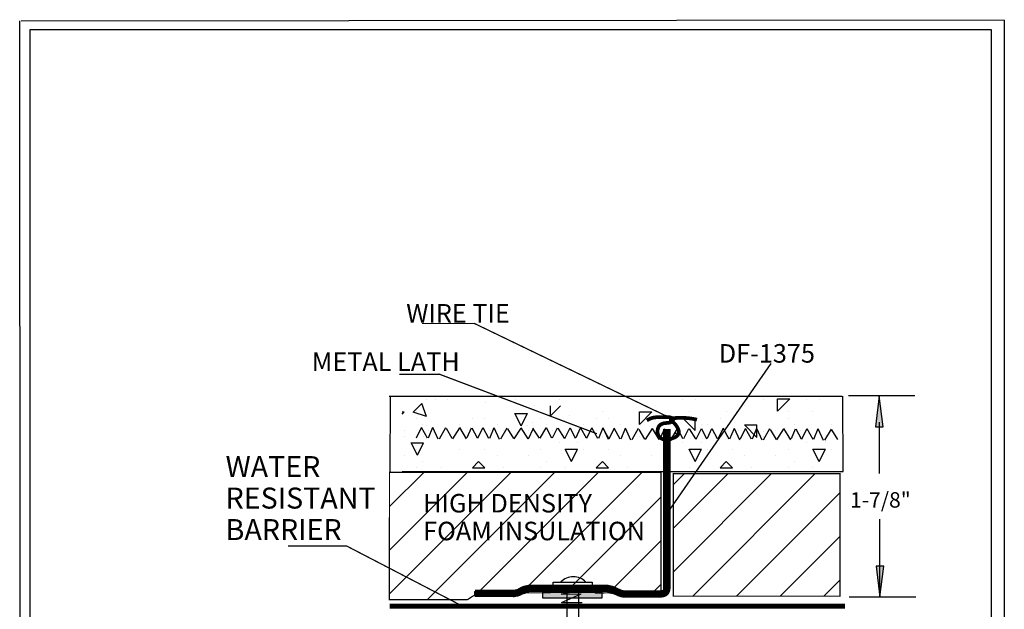
# Model space of a CAD drawing. Extents: x 0.13 to 4.12, y 0.13 to 5.37.
# Drawn here: x 0.13 to 4.12, y 2.98 to 5.37 of the extents above; entities that cross this region are included whole.
import ezdxf
from ezdxf.enums import TextEntityAlignment as Align

# ---------------------------------------------------------------- set-up
doc = ezdxf.new("R2010")
doc.units = 0
doc.header["$MEASUREMENT"] = 0
doc.layers.add('1', color=7, linetype='Continuous')
doc.styles.add('ARIAL', font='arial.ttf')

# ---------------------------------------------------------------- blocks, each defined once
blk = doc.blocks.new('LONGARROW')
at = {"layer": '1', "linetype": 'Continuous'}
blk.add_hatch(color=0, dxfattribs=at).paths.add_polyline_path([(0, 0), (2, -0.25), (2, 0.25)])
at = {"layer": '1', "color": 0, "linetype": 'Continuous'}
blk.add_lwpolyline([(0, 0), (2, -0.25), (2, 0.25)], close=True, dxfattribs=at)

msp = doc.modelspace()

# ---------------------------------------------------------------- hatches: boundary and pattern name
at = {"layer": '1', "linetype": 'ByBlock'}
msp.add_hatch(color=254, dxfattribs=at).paths.add_polyline_path([(2.2495, 3.0499), (2.4892, 3.0499), (2.4892, 3.0259), (2.2495, 3.0259)])

# ---------------------------------------------------------------- linework, layer by layer
at = {"layer": '1', "color": 7, "linetype": 'Continuous'}
for p, q in [((0.1344, 0.1362), (0.1311, 5.3625)), ((0.1366, 5.3632), (4.1181, 5.3677)), ((4.1187, 5.3661), (4.1185, 0.1339)), ((4.0668, 5.3266), (0.172, 5.3266)), ((0.172, 5.3266), (0.172, 1.25)), ((4.0668, 1.25), (4.0668, 5.3266)), ((3.1738, 3.9761), (2.7521, 3.3678)), ((3.4616, 3.8422), (1.6268, 3.8417)), ((1.6317, 3.8434), (1.6304, 3.5383)), ((1.7781, 3.8314), (1.7781, 3.8314)), ((1.8138, 3.8296), (1.8138, 3.8296)), ((1.864, 3.8296), (1.864, 3.8296)), ((2.1399, 3.8296), (2.1399, 3.8296)), ((2.3154, 3.8296), (2.3154, 3.8296)), ((2.6415, 3.8296), (2.6415, 3.8296)), ((2.817, 3.8296), (2.817, 3.8296)), ((2.8672, 3.8296), (2.8672, 3.8296)), ((3.1431, 3.8296), (3.1431, 3.8296)), ((3.1996, 3.7828), (3.2498, 3.833)), ((3.1996, 3.833), (3.2498, 3.833)), ((3.1996, 3.7828), (3.1996, 3.833)), ((3.3186, 3.8296), (3.3186, 3.8296)), ((3.3688, 3.8296), (3.3688, 3.8296)), ((3.4658, 3.5379), (3.4645, 3.8428)), ((3.7557, 3.8446), (3.4873, 3.8446)), ((1.7249, 3.7782), (1.7427, 3.7959)), ((1.7427, 3.7959), (1.7604, 3.8137)), ((1.7781, 3.7605), (1.7604, 3.8137)), ((2.0172, 3.8171), (2.0172, 3.8171)), ((2.2151, 3.8046), (2.2151, 3.8046)), ((2.2813, 3.7641), (2.3214, 3.8042)), ((2.2813, 3.7641), (2.2813, 3.8042)), ((3.0649, 3.8061), (3.0649, 3.8061)), ((1.6796, 3.7707), (1.6884, 3.7795)), ((1.6796, 3.7795), (1.6884, 3.7795)), ((1.7781, 3.7605), (1.7249, 3.7782)), ((1.7386, 3.7795), (1.7386, 3.7795)), ((1.7386, 3.7544), (1.7386, 3.7544)), ((1.9643, 3.7544), (1.9643, 3.7544)), ((2.0145, 3.7544), (2.0145, 3.7544)), ((2.1621, 3.723), (2.137, 3.7731)), ((2.137, 3.7731), (2.1872, 3.7731)), ((2.1621, 3.723), (2.1872, 3.7731)), ((2.2402, 3.7795), (2.2402, 3.7795)), ((2.2402, 3.7544), (2.2402, 3.7544)), ((2.3565, 3.7641), (2.3565, 3.7641)), ((2.4659, 3.7544), (2.4659, 3.7544)), ((2.491, 3.7795), (2.491, 3.7795)), ((2.5161, 3.7544), (2.5161, 3.7544)), ((2.6415, 3.7293), (2.6916, 3.7795)), ((2.6415, 3.7795), (2.6916, 3.7795)), ((2.6415, 3.7293), (2.6415, 3.7795)), ((2.7418, 3.7544), (2.7418, 3.7544)), ((2.817, 3.7544), (2.8672, 3.7544)), ((2.8672, 3.7042), (2.8171, 3.7544)), ((2.8421, 3.7795), (2.8421, 3.7795)), ((2.8421, 3.7795), (2.8421, 3.7795)), ((2.8672, 3.7042), (2.8672, 3.7544)), ((2.9675, 3.7544), (2.9675, 3.7544)), ((2.9926, 3.7795), (2.9926, 3.7795)), ((3.0177, 3.7544), (3.0177, 3.7544)), ((3.2434, 3.7795), (3.2434, 3.7795)), ((3.2434, 3.7544), (3.2434, 3.7544)), ((3.3437, 3.7795), (3.3437, 3.7795)), ((3.3437, 3.7795), (3.3437, 3.7795)), ((1.7567, 3.7148), (1.7364, 3.6734)), ((1.7829, 3.6734), (1.7588, 3.7169)), ((1.7637, 3.7293), (1.7637, 3.7293)), ((1.7781, 3.725), (1.7781, 3.725)), ((1.8025, 3.7163), (1.7848, 3.6729)), ((1.8254, 3.6692), (1.8037, 3.7168)), ((1.8558, 3.7154), (1.8293, 3.6697)), ((1.8832, 3.6726), (1.8593, 3.7122)), ((1.9123, 3.7154), (1.8836, 3.6712)), ((1.9411, 3.671), (1.9139, 3.7163)), ((1.9141, 3.7293), (1.9141, 3.7293)), ((1.9594, 3.7145), (1.9425, 3.6745)), ((1.9849, 3.674), (1.963, 3.7145)), ((2.0054, 3.7139), (1.9851, 3.6725)), ((2.0316, 3.6724), (2.0075, 3.7159)), ((2.0512, 3.7154), (2.0335, 3.6719)), ((2.074, 3.6682), (2.0524, 3.7159)), ((2.0646, 3.7293), (2.0646, 3.7293)), ((2.1045, 3.7144), (2.0779, 3.6688)), ((2.1319, 3.6716), (2.108, 3.7112)), ((2.161, 3.7145), (2.1323, 3.6703)), ((2.1897, 3.6701), (2.1626, 3.7154)), ((2.1872, 3.723), (2.1872, 3.723)), ((2.2101, 3.7131), (2.1905, 3.6697)), ((2.2095, 3.7355), (2.2095, 3.7355)), ((2.2356, 3.6735), (2.2099, 3.7135)), ((2.262, 3.7148), (2.2379, 3.6732)), ((2.2856, 3.6729), (2.2644, 3.7151)), ((2.2653, 3.7293), (2.2653, 3.7293)), ((2.3079, 3.7136), (2.288, 3.6737)), ((2.3371, 3.673), (2.3117, 3.7136)), ((2.3592, 3.7137), (2.3381, 3.6707)), ((2.3824, 3.6715), (2.3619, 3.714)), ((2.4007, 3.7144), (2.3837, 3.6744)), ((2.4261, 3.6738), (2.4042, 3.7144)), ((2.4157, 3.7293), (2.4157, 3.7293)), ((2.4467, 3.7138), (2.4263, 3.6723)), ((2.4729, 3.6723), (2.4487, 3.7158)), ((2.4925, 3.7153), (2.4747, 3.6718)), ((2.5153, 3.6681), (2.4937, 3.7158)), ((2.5165, 3.6714), (2.4947, 3.7119)), ((2.5371, 3.7113), (2.5167, 3.6699)), ((2.5633, 3.6699), (2.5391, 3.7134)), ((2.5829, 3.7128), (2.5652, 3.6694)), ((2.5662, 3.7293), (2.5662, 3.7293)), ((2.6057, 3.6657), (2.5841, 3.7133)), ((2.6361, 3.7119), (2.6096, 3.6662)), ((2.6635, 3.6691), (2.6397, 3.7087)), ((2.6926, 3.7119), (2.664, 3.6677)), ((2.7214, 3.6675), (2.6943, 3.7128)), ((2.7418, 3.7105), (2.7222, 3.6672)), ((2.7673, 3.6709), (2.7416, 3.711)), ((2.7669, 3.7293), (2.7669, 3.7293)), ((2.7936, 3.7122), (2.7696, 3.6706)), ((2.8172, 3.6704), (2.7961, 3.7126)), ((2.8396, 3.7111), (2.8196, 3.6712)), ((2.8688, 3.6705), (2.8433, 3.7111)), ((2.8909, 3.7112), (2.8698, 3.6682)), ((2.8923, 3.7293), (2.8923, 3.7293)), ((2.9141, 3.669), (2.8936, 3.7114)), ((2.9324, 3.7118), (2.9154, 3.6718)), ((2.9173, 3.7293), (2.9173, 3.7293)), ((2.9578, 3.6713), (2.9359, 3.7118)), ((2.9784, 3.7112), (2.958, 3.6698)), ((3.0046, 3.6698), (2.9804, 3.7133)), ((3.0241, 3.7127), (3.0064, 3.6693)), ((3.047, 3.6655), (3.0254, 3.7132)), ((3.0692, 3.7107), (3.0488, 3.6693)), ((3.0664, 3.7269), (3.1166, 3.7269)), ((3.1166, 3.6767), (3.0665, 3.7269)), ((3.0678, 3.7293), (3.0678, 3.7293)), ((3.0954, 3.6693), (3.0712, 3.7128)), ((3.115, 3.7122), (3.0972, 3.6688)), ((3.1378, 3.6651), (3.1162, 3.7127)), ((3.1166, 3.6767), (3.1166, 3.7269)), ((3.1682, 3.7113), (3.1417, 3.6656)), ((3.2247, 3.7113), (3.1961, 3.6671)), ((3.2535, 3.6669), (3.2264, 3.7122)), ((3.2719, 3.7104), (3.2549, 3.6704)), ((3.2685, 3.7293), (3.2685, 3.7293)), ((3.2973, 3.6699), (3.2754, 3.7104)), ((3.3179, 3.7098), (3.2975, 3.6684)), ((3.3441, 3.6683), (3.3199, 3.7118)), ((3.3636, 3.7113), (3.3459, 3.6678)), ((3.3865, 3.6641), (3.3649, 3.7118)), ((3.4169, 3.7103), (3.3904, 3.6647)), ((3.4189, 3.7293), (3.4189, 3.7293)), ((3.6118, 3.7378), (3.6118, 3.5301)), ((1.6884, 3.7042), (1.6884, 3.7042)), ((1.6915, 3.6801), (1.6915, 3.6801)), ((1.7668, 3.6801), (1.7668, 3.6801)), ((1.7887, 3.7042), (1.7887, 3.7042)), ((1.9643, 3.7042), (1.9643, 3.7042)), ((1.9894, 3.6792), (1.9894, 3.6792)), ((2.0395, 3.7042), (2.0395, 3.7042)), ((2.0897, 3.7042), (2.0897, 3.7042)), ((2.1399, 3.6792), (2.1399, 3.6792)), ((2.19, 3.7042), (2.19, 3.7042)), ((2.2903, 3.7042), (2.2903, 3.7042)), ((2.4659, 3.7042), (2.4659, 3.7042)), ((2.491, 3.6792), (2.491, 3.6792)), ((2.5411, 3.7042), (2.5411, 3.7042)), ((2.5913, 3.7042), (2.5913, 3.7042)), ((2.6415, 3.6792), (2.6415, 3.6792)), ((2.6916, 3.7042), (2.6916, 3.7042)), ((2.7919, 3.7042), (2.7919, 3.7042)), ((2.9675, 3.7042), (2.9675, 3.7042)), ((2.9926, 3.6792), (2.9926, 3.6792)), ((3.0427, 3.7042), (3.0427, 3.7042)), ((3.0929, 3.7042), (3.0929, 3.7042)), ((3.1417, 3.7018), (3.1417, 3.7018)), ((3.1431, 3.6792), (3.1431, 3.6792)), ((3.1956, 3.6685), (3.1718, 3.7081)), ((3.1932, 3.7042), (3.1932, 3.7042)), ((3.2935, 3.7042), (3.2935, 3.7042)), ((3.4443, 3.6675), (3.4204, 3.7071)), ((1.7417, 3.6048), (1.7166, 3.655)), ((1.7166, 3.655), (1.7668, 3.655)), ((1.7386, 3.629), (1.7386, 3.629)), ((1.7417, 3.6048), (1.7668, 3.655)), ((1.9141, 3.629), (1.9141, 3.629)), ((2.0145, 3.629), (2.0145, 3.629)), ((2.2402, 3.629), (2.2402, 3.629)), ((2.3154, 3.6541), (2.3154, 3.6541)), ((2.3656, 3.5788), (2.3405, 3.629)), ((2.3405, 3.629), (2.3907, 3.629)), ((2.3656, 3.5788), (2.3907, 3.629)), ((2.3907, 3.6541), (2.3907, 3.6541)), ((2.4157, 3.629), (2.4157, 3.629)), ((2.5161, 3.629), (2.5161, 3.629)), ((2.7418, 3.629), (2.7418, 3.629)), ((2.817, 3.6541), (2.817, 3.6541)), ((2.8672, 3.5788), (2.8421, 3.629)), ((2.8421, 3.629), (2.8923, 3.629)), ((2.8672, 3.5788), (2.8923, 3.629)), ((2.8923, 3.6541), (2.8923, 3.6541)), ((2.9173, 3.629), (2.9173, 3.629)), ((3.0177, 3.629), (3.0177, 3.629)), ((3.2434, 3.629), (3.2434, 3.629)), ((3.3186, 3.6541), (3.3186, 3.6541)), ((3.3688, 3.5788), (3.3437, 3.629)), ((3.3437, 3.629), (3.3939, 3.629)), ((3.3688, 3.5788), (3.3939, 3.629)), ((3.3939, 3.6541), (3.3939, 3.6541)), ((3.4189, 3.629), (3.4189, 3.629)), ((1.6884, 3.6039), (1.6884, 3.6039)), ((2.0646, 3.6039), (2.0646, 3.6039)), ((2.19, 3.6039), (2.19, 3.6039)), ((2.5662, 3.6039), (2.5662, 3.6039)), ((2.6916, 3.6039), (2.6916, 3.6039)), ((3.0678, 3.6039), (3.0678, 3.6039)), ((3.1932, 3.6039), (3.1932, 3.6039)), ((1.7386, 3.5538), (1.7386, 3.5538)), ((1.7637, 3.5788), (1.7637, 3.5788)), ((1.8389, 3.5538), (1.8389, 3.5538)), ((1.9643, 3.5538), (1.9894, 3.5789)), ((1.9643, 3.5538), (2.0145, 3.5538)), ((2.0145, 3.5538), (1.9894, 3.5788)), ((2.0897, 3.5538), (2.0897, 3.5538)), ((2.2402, 3.5538), (2.2402, 3.5538)), ((2.2653, 3.5788), (2.2653, 3.5788)), ((2.3405, 3.5538), (2.3405, 3.5538)), ((2.4659, 3.5538), (2.491, 3.5788)), ((2.4659, 3.5538), (2.5161, 3.5538)), ((2.5161, 3.5538), (2.491, 3.5788)), ((2.5913, 3.5538), (2.5913, 3.5538)), ((2.7418, 3.5538), (2.7418, 3.5538)), ((2.7669, 3.5788), (2.7669, 3.5788)), ((2.8421, 3.5538), (2.8421, 3.5538)), ((2.9675, 3.5538), (2.9926, 3.5788)), ((2.9675, 3.5538), (3.0177, 3.5538)), ((3.0177, 3.5538), (2.9926, 3.5788)), ((3.0929, 3.5538), (3.0929, 3.5538)), ((3.2434, 3.5538), (3.2434, 3.5538)), ((3.2685, 3.5788), (3.2685, 3.5788)), ((3.3437, 3.5538), (3.3437, 3.5538)), ((1.6282, 3.0425), (2.1206, 3.5348)), ((1.6284, 3.2194), (1.9439, 3.5349)), ((1.6286, 3.3964), (1.7672, 3.5349)), ((1.6796, 3.5379), (3.4658, 3.5379)), ((1.7818, 3.0193), (2.2973, 3.5348)), ((1.9758, 3.0365), (2.4741, 3.5347)), ((2.1557, 3.0396), (2.6508, 3.5347)), ((2.7783, 3.1318), (3.1765, 3.5301)), ((2.7783, 3.3086), (2.9997, 3.5301)), ((2.7783, 3.4854), (2.8229, 3.5301)), ((2.857, 3.0337), (3.3533, 3.5301)), ((2.3614, 3.0685), (2.7281, 3.4352)), ((3.0337, 3.0337), (3.4536, 3.4536)), ((3.6147, 3.0303), (3.6142, 3.3453)), ((3.2105, 3.0337), (3.4536, 3.2768)), ((2.5167, 3.0471), (2.7281, 3.2584)), ((2.6832, 3.0367), (2.728, 3.0816)), ((3.3873, 3.0337), (3.4536, 3.1)), ((3.7607, 3.0303), (3.4897, 3.0303))]:
    msp.add_line(p, q, dxfattribs=at)
at = {"layer": '1', "color": 7, "linetype": 'ByBlock'}
for p, q in [((2.3243, 3.0425), (2.4001, 3.0555)), ((2.3246, 3.0412), (2.4055, 3.0426)), ((2.326, 3.0087), (2.4045, 3.0426)), ((2.3376, 3.0554), (2.4, 3.0554)), ((2.3273, 3.0075), (2.4091, 3.0083))]:
    msp.add_line(p, q, dxfattribs=at)
at = {"layer": '1', "linetype": 'Continuous'}
msp.add_line((2.3463, 3.0562), (2.3502, 2.5439), dxfattribs=at)
at = {"layer": '1', "linetype": 'ByBlock'}
msp.add_line((2.398, 2.5446), (2.3951, 3.0517), dxfattribs=at)
at = {"layer": '1', "color": 7, "linetype": 'Continuous'}
for points in [[(1.7598, 4.1377, 0.005, 0.005, 0), (1.975, 4.1377, 0.005, 0.005, 0)], [(1.9717, 4.1383, 0.005, 0.005, 0), (2.7762, 3.7502, 0.005, 0.005, 0)], [(1.6682, 3.9323, 0.005, 0.005, 0), (1.8329, 3.9323, 0.005, 0.005, 0)], [(1.8272, 3.9338, 0.005, 0.005, 0), (2.4688, 3.6913, 0.005, 0.005, 0)], [(2.7384, 3.6686, 0.015, 0.015, 0), (2.7367, 3.6691, 0.015, 0.015, 0), (2.735, 3.6697, 0.015, 0.015, 0), (2.7333, 3.6703, 0.015, 0.015, 0), (2.7317, 3.6711, 0.015, 0.015, 0), (2.7301, 3.6719, 0.015, 0.015, 0), (2.7286, 3.6728, 0.015, 0.015, 0), (2.7271, 3.6737, 0.015, 0.015, 0), (2.7256, 3.6749, 0.015, 0.015, 0), (2.7242, 3.676, 0.015, 0.015, 0), (2.7229, 3.6773, 0.015, 0.015, 0), (2.7216, 3.6786, 0.015, 0.015, 0), (2.7204, 3.6801, 0.015, 0.015, 0), (2.7194, 3.6816, 0.015, 0.015, 0), (2.7184, 3.6832, 0.015, 0.015, 0), (2.7176, 3.6848, 0.015, 0.015, 0), (2.7169, 3.6865, 0.015, 0.015, 0), (2.7163, 3.6883, 0.015, 0.015, 0), (2.7158, 3.69, 0.015, 0.015, 0), (2.7154, 3.6918, 0.015, 0.015, 0), (2.7151, 3.6936, 0.015, 0.015, 0), (2.7148, 3.6954, 0.015, 0.015, 0), (2.7146, 3.6973, 0.015, 0.015, 0), (2.7145, 3.6992, 0.015, 0.015, 0), (2.7145, 3.701, 0.015, 0.015, 0), (2.7145, 3.7029, 0.015, 0.015, 0), (2.7146, 3.7048, 0.015, 0.015, 0), (2.7147, 3.7067, 0.015, 0.015, 0), (2.715, 3.7085, 0.015, 0.015, 0), (2.7153, 3.7103, 0.015, 0.015, 0), (2.7157, 3.7121, 0.015, 0.015, 0), (2.7162, 3.7138, 0.015, 0.015, 0), (2.7168, 3.7155, 0.015, 0.015, 0), (2.7175, 3.7172, 0.015, 0.015, 0), (2.7183, 3.7188, 0.015, 0.015, 0), (2.7192, 3.7203, 0.015, 0.015, 0), (2.7203, 3.7219, 0.015, 0.015, 0), (2.7215, 3.7235, 0.015, 0.015, 0), (2.7228, 3.7249, 0.015, 0.015, 0), (2.7242, 3.7262, 0.015, 0.015, 0), (2.7257, 3.7274, 0.015, 0.015, 0), (2.7273, 3.7286, 0.015, 0.015, 0), (2.7289, 3.7296, 0.015, 0.015, 0), (2.7306, 3.7305, 0.015, 0.015, 0), (2.7324, 3.7313, 0.015, 0.015, 0), (2.7342, 3.732, 0.015, 0.015, 0), (2.736, 3.7326, 0.015, 0.015, 0), (2.7378, 3.7331, 0.015, 0.015, 0), (2.7397, 3.7336, 0.015, 0.015, 0), (2.7416, 3.734, 0.015, 0.015, 0), (2.7441, 3.7344, 0.015, 0.015, 0), (2.7466, 3.7346, 0.015, 0.015, 0), (2.7491, 3.7348, 0.015, 0.015, 0), (2.7516, 3.735, 0.015, 0.015, 0), (2.7541, 3.7352, 0.015, 0.015, 0), (2.7566, 3.7355, 0.015, 0.015, 0), (2.759, 3.7359, 0.015, 0.015, 0), (2.761, 3.7363, 0.015, 0.015, 0), (2.7629, 3.7367, 0.015, 0.015, 0), (2.7648, 3.7372, 0.015, 0.015, 0), (2.7667, 3.7377, 0.015, 0.015, 0), (2.7686, 3.7384, 0.015, 0.015, 0), (2.7703, 3.7392, 0.015, 0.015, 0), (2.7719, 3.7403, 0.015, 0.015, 0), (2.7733, 3.7414, 0.015, 0.015, 0), (2.7745, 3.7425, 0.015, 0.015, 0), (2.7757, 3.7438, 0.015, 0.015, 0), (2.7765, 3.7452, 0.015, 0.015, 0), (2.7771, 3.7467, 0.015, 0.015, 0), (2.7773, 3.7484, 0.015, 0.015, 0), (2.7769, 3.7502, 0.015, 0.015, 0), (2.7762, 3.7517, 0.015, 0.015, 0), (2.7751, 3.7531, 0.015, 0.015, 0), (2.7737, 3.7542, 0.015, 0.015, 0), (2.7721, 3.7551, 0.015, 0.015, 0), (2.7705, 3.7559, 0.015, 0.015, 0), (2.7688, 3.7565, 0.015, 0.015, 0), (2.7673, 3.757, 0.015, 0.015, 0), (2.7654, 3.7576, 0.015, 0.015, 0), (2.7634, 3.758, 0.015, 0.015, 0), (2.7614, 3.7583, 0.015, 0.015, 0), (2.7594, 3.7585, 0.015, 0.015, 0), (2.7574, 3.7587, 0.015, 0.015, 0), (2.7554, 3.7588, 0.015, 0.015, 0), (2.7534, 3.7589, 0.015, 0.015, 0), (2.7502, 3.7591, 0.015, 0.015, 0), (2.747, 3.7591, 0.015, 0.015, 0), (2.7438, 3.7591, 0.015, 0.015, 0), (2.7406, 3.759, 0.015, 0.015, 0), (2.7374, 3.759, 0.015, 0.015, 0), (2.7342, 3.7589, 0.015, 0.015, 0), (2.7311, 3.7588, 0.015, 0.015, 0), (2.7291, 3.7587, 0.015, 0.015, 0), (2.7251, 3.7586, 0.015, 0.015, 0), (2.7231, 3.7586, 0.015, 0.015, 0), (2.7212, 3.7585, 0.015, 0.015, 0), (2.7192, 3.7584, 0.015, 0.015, 0), (2.7172, 3.7584, 0.015, 0.015, 0), (2.7146, 3.7583, 0.015, 0.015, 0), (2.712, 3.7581, 0.015, 0.015, 0), (2.7094, 3.758, 0.015, 0.015, 0), (2.7068, 3.7578, 0.015, 0.015, 0), (2.7042, 3.7576, 0.015, 0.015, 0), (2.7016, 3.7572, 0.015, 0.015, 0), (2.6991, 3.7568, 0.015, 0.015, 0), (2.6948, 3.7559, 0.015, 0.015, 0), (2.6906, 3.7547, 0.015, 0.015, 0), (2.6865, 3.7532, 0.015, 0.015, 0), (2.6824, 3.7516, 0.015, 0.015, 0), (2.6785, 3.7497, 0.015, 0.015, 0), (2.6746, 3.7477, 0.015, 0.015, 0), (2.6708, 3.7455, 0.015, 0.015, 0)], [(2.7604, 3.6666, 0.015, 0.015, 0), (2.7615, 3.6672, 0.015, 0.015, 0), (2.7627, 3.6677, 0.015, 0.015, 0), (2.7639, 3.6683, 0.015, 0.015, 0), (2.765, 3.6688, 0.015, 0.015, 0), (2.7662, 3.6693, 0.015, 0.015, 0), (2.7673, 3.6698, 0.015, 0.015, 0), (2.7685, 3.6703, 0.015, 0.015, 0), (2.7703, 3.6711, 0.015, 0.015, 0), (2.7722, 3.6718, 0.015, 0.015, 0), (2.7759, 3.6733, 0.015, 0.015, 0), (2.7777, 3.674, 0.015, 0.015, 0), (2.7795, 3.6748, 0.015, 0.015, 0), (2.7814, 3.6756, 0.015, 0.015, 0), (2.7842, 3.6769, 0.015, 0.015, 0), (2.7869, 3.6783, 0.015, 0.015, 0), (2.7895, 3.6798, 0.015, 0.015, 0), (2.792, 3.6816, 0.015, 0.015, 0), (2.7942, 3.6836, 0.015, 0.015, 0), (2.7962, 3.6859, 0.015, 0.015, 0), (2.798, 3.6885, 0.015, 0.015, 0), (2.7985, 3.6896, 0.015, 0.015, 0), (2.799, 3.6907, 0.015, 0.015, 0), (2.7994, 3.6918, 0.015, 0.015, 0), (2.7998, 3.6929, 0.015, 0.015, 0), (2.8001, 3.6941, 0.015, 0.015, 0), (2.8003, 3.6952, 0.015, 0.015, 0), (2.8005, 3.6964, 0.015, 0.015, 0), (2.8006, 3.6983, 0.015, 0.015, 0), (2.8005, 3.7002, 0.015, 0.015, 0), (2.8003, 3.7021, 0.015, 0.015, 0), (2.7999, 3.7039, 0.015, 0.015, 0), (2.7994, 3.7057, 0.015, 0.015, 0), (2.7988, 3.7075, 0.015, 0.015, 0), (2.7981, 3.7093, 0.015, 0.015, 0), (2.7973, 3.7114, 0.015, 0.015, 0), (2.7963, 3.7136, 0.015, 0.015, 0), (2.7953, 3.7157, 0.015, 0.015, 0), (2.7942, 3.7177, 0.015, 0.015, 0), (2.793, 3.7197, 0.015, 0.015, 0), (2.7917, 3.7217, 0.015, 0.015, 0), (2.7905, 3.7236, 0.015, 0.015, 0), (2.7893, 3.7253, 0.015, 0.015, 0), (2.7882, 3.7269, 0.015, 0.015, 0), (2.7869, 3.7284, 0.015, 0.015, 0), (2.7857, 3.7299, 0.015, 0.015, 0), (2.7844, 3.7314, 0.015, 0.015, 0), (2.783, 3.7328, 0.015, 0.015, 0), (2.7816, 3.7342, 0.015, 0.015, 0), (2.7807, 3.7351, 0.015, 0.015, 0), (2.7798, 3.7359, 0.015, 0.015, 0), (2.7789, 3.7367, 0.015, 0.015, 0), (2.777, 3.7384, 0.015, 0.015, 0), (2.776, 3.7392, 0.015, 0.015, 0), (2.7751, 3.74, 0.015, 0.015, 0), (2.7741, 3.7409, 0.015, 0.015, 0), (2.7729, 3.7419, 0.015, 0.015, 0), (2.7716, 3.743, 0.015, 0.015, 0), (2.7704, 3.7443, 0.015, 0.015, 0), (2.7693, 3.7456, 0.015, 0.015, 0), (2.7686, 3.747, 0.015, 0.015, 0), (2.7685, 3.7484, 0.015, 0.015, 0), (2.7689, 3.7497, 0.015, 0.015, 0), (2.7698, 3.7507, 0.015, 0.015, 0), (2.7711, 3.7515, 0.015, 0.015, 0), (2.7726, 3.7521, 0.015, 0.015, 0), (2.7742, 3.7526, 0.015, 0.015, 0), (2.7759, 3.753, 0.015, 0.015, 0), (2.7774, 3.7534, 0.015, 0.015, 0), (2.7803, 3.7542, 0.015, 0.015, 0), (2.7833, 3.7547, 0.015, 0.015, 0), (2.7865, 3.755, 0.015, 0.015, 0), (2.7897, 3.7551, 0.015, 0.015, 0), (2.7929, 3.7552, 0.015, 0.015, 0), (2.796, 3.7553, 0.015, 0.015, 0), (2.799, 3.7554, 0.015, 0.015, 0), (2.8005, 3.7555, 0.015, 0.015, 0), (2.802, 3.7556, 0.015, 0.015, 0), (2.8035, 3.7557, 0.015, 0.015, 0), (2.8049, 3.7558, 0.015, 0.015, 0), (2.8064, 3.7558, 0.015, 0.015, 0), (2.8079, 3.7558, 0.015, 0.015, 0), (2.8094, 3.7559, 0.015, 0.015, 0), (2.8123, 3.7559, 0.015, 0.015, 0), (2.8153, 3.7558, 0.015, 0.015, 0), (2.8183, 3.7557, 0.015, 0.015, 0), (2.8213, 3.7556, 0.015, 0.015, 0), (2.8243, 3.7554, 0.015, 0.015, 0), (2.8272, 3.7552, 0.015, 0.015, 0), (2.8302, 3.755, 0.015, 0.015, 0), (2.8342, 3.7547, 0.015, 0.015, 0), (2.8382, 3.7543, 0.015, 0.015, 0), (2.8422, 3.7539, 0.015, 0.015, 0), (2.8462, 3.7534, 0.015, 0.015, 0), (2.8502, 3.7529, 0.015, 0.015, 0), (2.8542, 3.7522, 0.015, 0.015, 0), (2.8582, 3.7515, 0.015, 0.015, 0), (2.8604, 3.7511, 0.015, 0.015, 0), (2.8627, 3.7506, 0.015, 0.015, 0), (2.865, 3.7501, 0.015, 0.015, 0), (2.8672, 3.7496, 0.015, 0.015, 0), (2.8695, 3.7491, 0.015, 0.015, 0), (2.8718, 3.7485, 0.015, 0.015, 0), (2.874, 3.7479, 0.015, 0.015, 0)], [(2.752, 3.7108, 0.03, 0.03, 0), (2.752, 3.0624, 0.03, 0.03, 0)], [(2.7832, 3.6932, 0.005, 0.005, 0), (2.8069, 3.6932, 0.005, 0.005, 0)], [(1.2177, 3.2372, 0.005, 0.005, 0), (1.4545, 3.2372, 0.005, 0.005, 0), (1.9145, 2.9984, 0.005, 0.005, 0)], [(2.1922, 3.0749, 0.005, 0.005, 0), (2.1906, 3.0747, 0.005, 0.005, 0), (2.1889, 3.0746, 0.005, 0.005, 0), (2.1872, 3.0744, 0.005, 0.005, 0), (2.1855, 3.0741, 0.005, 0.005, 0), (2.1838, 3.0738, 0.005, 0.005, 0), (2.1822, 3.0735, 0.005, 0.005, 0), (2.1806, 3.0731, 0.005, 0.005, 0), (2.1794, 3.0728, 0.005, 0.005, 0), (2.1783, 3.0724, 0.005, 0.005, 0), (2.1771, 3.072, 0.005, 0.005, 0), (2.176, 3.0715, 0.005, 0.005, 0), (2.1748, 3.071, 0.005, 0.005, 0), (2.1737, 3.0705, 0.005, 0.005, 0), (2.1726, 3.0699, 0.005, 0.005, 0), (2.1715, 3.0694, 0.005, 0.005, 0), (2.1704, 3.0688, 0.005, 0.005, 0), (2.1694, 3.0681, 0.005, 0.005, 0), (2.1683, 3.0675, 0.005, 0.005, 0), (2.1673, 3.0668, 0.005, 0.005, 0), (2.1663, 3.0661, 0.005, 0.005, 0), (2.1652, 3.0655, 0.005, 0.005, 0), (2.1642, 3.0648, 0.005, 0.005, 0), (2.1632, 3.064, 0.005, 0.005, 0), (2.1611, 3.0626, 0.005, 0.005, 0), (2.1601, 3.0618, 0.005, 0.005, 0), (2.1591, 3.0611, 0.005, 0.005, 0), (2.158, 3.0604, 0.005, 0.005, 0), (2.1569, 3.0598, 0.005, 0.005, 0), (2.1559, 3.0592, 0.005, 0.005, 0), (2.1548, 3.0586, 0.005, 0.005, 0), (2.1537, 3.058, 0.005, 0.005, 0), (2.1526, 3.0575, 0.005, 0.005, 0), (2.1515, 3.057, 0.005, 0.005, 0), (2.1503, 3.0566, 0.005, 0.005, 0), (2.1487, 3.056, 0.005, 0.005, 0), (2.147, 3.0556, 0.005, 0.005, 0), (2.1454, 3.0552, 0.005, 0.005, 0), (2.1437, 3.0549, 0.005, 0.005, 0), (2.142, 3.0546, 0.005, 0.005, 0), (2.1403, 3.0543, 0.005, 0.005, 0), (2.1386, 3.0541, 0.005, 0.005, 0), (2.1369, 3.0538, 0.005, 0.005, 0), (2.1352, 3.0536, 0.005, 0.005, 0), (2.1335, 3.0534, 0.005, 0.005, 0), (2.1318, 3.0532, 0.005, 0.005, 0), (2.1301, 3.0531, 0.005, 0.005, 0), (2.1284, 3.0529, 0.005, 0.005, 0), (2.1267, 3.0528, 0.005, 0.005, 0), (2.1254, 3.0527, 0.005, 0.005, 0), (2.1241, 3.0527, 0.005, 0.005, 0), (2.1229, 3.0526, 0.005, 0.005, 0), (2.1216, 3.0526, 0.005, 0.005, 0), (2.1159, 3.0525, 0.005, 0.005, 0), (2.1141, 3.0524, 0.005, 0.005, 0), (2.1123, 3.0524, 0.005, 0.005, 0), (2.1114, 3.0524, 0.005, 0.005, 0)], [(2.1261, 3.0435, 0.03, 0.03, 0), (2.1276, 3.0438, 0.03, 0.03, 0), (2.1291, 3.044, 0.03, 0.03, 0), (2.1321, 3.0446, 0.03, 0.03, 0), (2.1336, 3.0449, 0.03, 0.03, 0), (2.135, 3.0452, 0.03, 0.03, 0), (2.1365, 3.0454, 0.03, 0.03, 0), (2.138, 3.0457, 0.03, 0.03, 0), (2.1395, 3.0459, 0.03, 0.03, 0), (2.141, 3.0461, 0.03, 0.03, 0), (2.1425, 3.0463, 0.03, 0.03, 0), (2.144, 3.0466, 0.03, 0.03, 0), (2.1455, 3.0469, 0.03, 0.03, 0), (2.147, 3.0473, 0.03, 0.03, 0), (2.1479, 3.0476, 0.03, 0.03, 0), (2.1489, 3.0479, 0.03, 0.03, 0), (2.1498, 3.0482, 0.03, 0.03, 0), (2.1508, 3.0486, 0.03, 0.03, 0), (2.1517, 3.049, 0.03, 0.03, 0), (2.1527, 3.0494, 0.03, 0.03, 0), (2.1536, 3.0498, 0.03, 0.03, 0), (2.1545, 3.0502, 0.03, 0.03, 0), (2.1554, 3.0507, 0.03, 0.03, 0), (2.1563, 3.0512, 0.03, 0.03, 0), (2.1571, 3.0517, 0.03, 0.03, 0), (2.158, 3.0521, 0.03, 0.03, 0), (2.1589, 3.0526, 0.03, 0.03, 0), (2.1598, 3.0531, 0.03, 0.03, 0), (2.1606, 3.0536, 0.03, 0.03, 0), (2.1615, 3.0541, 0.03, 0.03, 0), (2.1632, 3.0551, 0.03, 0.03, 0), (2.164, 3.0556, 0.03, 0.03, 0), (2.1649, 3.0561, 0.03, 0.03, 0), (2.1658, 3.0566, 0.03, 0.03, 0), (2.1666, 3.0571, 0.03, 0.03, 0), (2.1675, 3.0575, 0.03, 0.03, 0), (2.1684, 3.058, 0.03, 0.03, 0), (2.1693, 3.0584, 0.03, 0.03, 0), (2.1702, 3.0588, 0.03, 0.03, 0), (2.1711, 3.0592, 0.03, 0.03, 0), (2.172, 3.0596, 0.03, 0.03, 0), (2.1729, 3.0599, 0.03, 0.03, 0), (2.1738, 3.0603, 0.03, 0.03, 0), (2.1748, 3.0606, 0.03, 0.03, 0), (2.1757, 3.0609, 0.03, 0.03, 0), (2.1767, 3.0611, 0.03, 0.03, 0), (2.1776, 3.0614, 0.03, 0.03, 0), (2.1786, 3.0617, 0.03, 0.03, 0), (2.1805, 3.0622, 0.03, 0.03, 0), (2.1825, 3.0626, 0.03, 0.03, 0), (2.1845, 3.0631, 0.03, 0.03, 0), (2.1865, 3.0634, 0.03, 0.03, 0), (2.1885, 3.0638, 0.03, 0.03, 0), (2.1906, 3.0641, 0.03, 0.03, 0), (2.1926, 3.0643, 0.03, 0.03, 0)], [(2.1899, 3.065, 0.03, 0.03, 0), (2.5148, 3.0659, 0.03, 0.03, 0)], [(2.1909, 3.0748, 0.005, 0.005, 0), (2.4973, 3.0748, 0.005, 0.005, 0)], [(2.4947, 3.0749, 0.005, 0.005, 0), (2.4965, 3.0751, 0.005, 0.005, 0), (2.4983, 3.0752, 0.005, 0.005, 0), (2.5, 3.0753, 0.005, 0.005, 0), (2.5018, 3.0753, 0.005, 0.005, 0), (2.5036, 3.0753, 0.005, 0.005, 0), (2.5053, 3.0753, 0.005, 0.005, 0), (2.5071, 3.0753, 0.005, 0.005, 0), (2.5092, 3.0752, 0.005, 0.005, 0), (2.5113, 3.0751, 0.005, 0.005, 0), (2.5134, 3.075, 0.005, 0.005, 0), (2.5154, 3.0748, 0.005, 0.005, 0), (2.5175, 3.0746, 0.005, 0.005, 0), (2.5196, 3.0742, 0.005, 0.005, 0), (2.5216, 3.0738, 0.005, 0.005, 0), (2.5231, 3.0734, 0.005, 0.005, 0), (2.5246, 3.073, 0.005, 0.005, 0), (2.5261, 3.0726, 0.005, 0.005, 0), (2.5276, 3.0721, 0.005, 0.005, 0), (2.5291, 3.0716, 0.005, 0.005, 0), (2.5305, 3.071, 0.005, 0.005, 0), (2.532, 3.0705, 0.005, 0.005, 0), (2.5325, 3.0702, 0.005, 0.005, 0), (2.5331, 3.07, 0.005, 0.005, 0), (2.5342, 3.0696, 0.005, 0.005, 0), (2.5358, 3.0689, 0.005, 0.005, 0), (2.5369, 3.0685, 0.005, 0.005, 0), (2.538, 3.068, 0.005, 0.005, 0), (2.5391, 3.0676, 0.005, 0.005, 0), (2.5402, 3.0671, 0.005, 0.005, 0), (2.5413, 3.0666, 0.005, 0.005, 0), (2.5424, 3.0661, 0.005, 0.005, 0), (2.5435, 3.0656, 0.005, 0.005, 0), (2.5446, 3.0651, 0.005, 0.005, 0), (2.5456, 3.0645, 0.005, 0.005, 0), (2.5467, 3.064, 0.005, 0.005, 0), (2.5488, 3.0629, 0.005, 0.005, 0), (2.5499, 3.0623, 0.005, 0.005, 0), (2.551, 3.0618, 0.005, 0.005, 0), (2.5516, 3.0615, 0.005, 0.005, 0), (2.5522, 3.0612, 0.005, 0.005, 0), (2.5527, 3.061, 0.005, 0.005, 0), (2.5533, 3.0607, 0.005, 0.005, 0), (2.5539, 3.0604, 0.005, 0.005, 0), (2.5545, 3.0602, 0.005, 0.005, 0), (2.5551, 3.0599, 0.005, 0.005, 0), (2.556, 3.0595, 0.005, 0.005, 0), (2.5569, 3.0592, 0.005, 0.005, 0), (2.5578, 3.0589, 0.005, 0.005, 0), (2.5586, 3.0585, 0.005, 0.005, 0), (2.5595, 3.0582, 0.005, 0.005, 0), (2.5604, 3.0579, 0.005, 0.005, 0), (2.5613, 3.0576, 0.005, 0.005, 0), (2.5619, 3.0575, 0.005, 0.005, 0), (2.5625, 3.0573, 0.005, 0.005, 0), (2.563, 3.0571, 0.005, 0.005, 0), (2.5636, 3.057, 0.005, 0.005, 0), (2.5676, 3.0559, 0.005, 0.005, 0), (2.5687, 3.0556, 0.005, 0.005, 0), (2.5699, 3.0553, 0.005, 0.005, 0), (2.571, 3.0551, 0.005, 0.005, 0), (2.5722, 3.0548, 0.005, 0.005, 0), (2.5733, 3.0546, 0.005, 0.005, 0), (2.5742, 3.0544, 0.005, 0.005, 0), (2.5751, 3.0543, 0.005, 0.005, 0), (2.576, 3.0542, 0.005, 0.005, 0), (2.5769, 3.0541, 0.005, 0.005, 0), (2.5778, 3.054, 0.005, 0.005, 0), (2.5796, 3.0538, 0.005, 0.005, 0), (2.5808, 3.0537, 0.005, 0.005, 0), (2.582, 3.0536, 0.005, 0.005, 0), (2.5832, 3.0535, 0.005, 0.005, 0), (2.5844, 3.0534, 0.005, 0.005, 0), (2.5856, 3.0533, 0.005, 0.005, 0), (2.5868, 3.0533, 0.005, 0.005, 0), (2.588, 3.0532, 0.005, 0.005, 0)], [(2.512, 3.0639, 0.03, 0.03, 0), (2.514, 3.0638, 0.03, 0.03, 0), (2.516, 3.0637, 0.03, 0.03, 0), (2.5179, 3.0634, 0.03, 0.03, 0), (2.5199, 3.0632, 0.03, 0.03, 0), (2.5218, 3.0628, 0.03, 0.03, 0), (2.5237, 3.0624, 0.03, 0.03, 0), (2.5257, 3.0619, 0.03, 0.03, 0), (2.5271, 3.0615, 0.03, 0.03, 0), (2.5286, 3.0611, 0.03, 0.03, 0), (2.53, 3.0606, 0.03, 0.03, 0), (2.5315, 3.0601, 0.03, 0.03, 0), (2.5329, 3.0596, 0.03, 0.03, 0), (2.5343, 3.059, 0.03, 0.03, 0), (2.5357, 3.0584, 0.03, 0.03, 0), (2.5367, 3.0579, 0.03, 0.03, 0), (2.5376, 3.0575, 0.03, 0.03, 0), (2.5386, 3.057, 0.03, 0.03, 0), (2.5405, 3.056, 0.03, 0.03, 0), (2.5414, 3.0555, 0.03, 0.03, 0), (2.5424, 3.055, 0.03, 0.03, 0), (2.5439, 3.0543, 0.03, 0.03, 0), (2.5453, 3.0537, 0.03, 0.03, 0), (2.5468, 3.053, 0.03, 0.03, 0), (2.5483, 3.0523, 0.03, 0.03, 0), (2.5513, 3.051, 0.03, 0.03, 0), (2.5528, 3.0503, 0.03, 0.03, 0), (2.5538, 3.0499, 0.03, 0.03, 0), (2.5547, 3.0494, 0.03, 0.03, 0), (2.5557, 3.049, 0.03, 0.03, 0), (2.5566, 3.0485, 0.03, 0.03, 0), (2.5576, 3.0481, 0.03, 0.03, 0), (2.5586, 3.0477, 0.03, 0.03, 0), (2.5595, 3.0473, 0.03, 0.03, 0), (2.5605, 3.0469, 0.03, 0.03, 0), (2.5615, 3.0465, 0.03, 0.03, 0), (2.5625, 3.0461, 0.03, 0.03, 0), (2.5635, 3.0458, 0.03, 0.03, 0), (2.5645, 3.0455, 0.03, 0.03, 0), (2.5655, 3.0451, 0.03, 0.03, 0), (2.5665, 3.0448, 0.03, 0.03, 0), (2.5676, 3.0445, 0.03, 0.03, 0), (2.5686, 3.0443, 0.03, 0.03, 0), (2.5697, 3.044, 0.03, 0.03, 0), (2.5707, 3.0438, 0.03, 0.03, 0), (2.5718, 3.0435, 0.03, 0.03, 0), (2.5729, 3.0433, 0.03, 0.03, 0), (2.5739, 3.0431, 0.03, 0.03, 0), (2.5769, 3.0427, 0.03, 0.03, 0), (2.5799, 3.0424, 0.03, 0.03, 0), (2.5829, 3.0422, 0.03, 0.03, 0), (2.586, 3.0421, 0.03, 0.03, 0), (2.5891, 3.042, 0.03, 0.03, 0), (2.5921, 3.0421, 0.03, 0.03, 0), (2.5951, 3.0422, 0.03, 0.03, 0)], [(2.7296, 3.0435, 0.03, 0.03, 0), (2.7306, 3.0434, 0.03, 0.03, 0), (2.7315, 3.0434, 0.03, 0.03, 0), (2.7325, 3.0434, 0.03, 0.03, 0), (2.7335, 3.0434, 0.03, 0.03, 0), (2.7344, 3.0435, 0.03, 0.03, 0), (2.7354, 3.0437, 0.03, 0.03, 0), (2.7363, 3.0439, 0.03, 0.03, 0), (2.7377, 3.0443, 0.03, 0.03, 0), (2.739, 3.0448, 0.03, 0.03, 0), (2.7404, 3.0454, 0.03, 0.03, 0), (2.7417, 3.0461, 0.03, 0.03, 0), (2.7429, 3.0469, 0.03, 0.03, 0), (2.7441, 3.0478, 0.03, 0.03, 0), (2.7452, 3.0487, 0.03, 0.03, 0), (2.7459, 3.0494, 0.03, 0.03, 0), (2.7465, 3.0501, 0.03, 0.03, 0), (2.7472, 3.0508, 0.03, 0.03, 0), (2.7478, 3.0516, 0.03, 0.03, 0), (2.7484, 3.0524, 0.03, 0.03, 0), (2.7489, 3.0532, 0.03, 0.03, 0), (2.7493, 3.0541, 0.03, 0.03, 0), (2.7501, 3.0561, 0.03, 0.03, 0), (2.7508, 3.0584, 0.03, 0.03, 0), (2.7512, 3.061, 0.03, 0.03, 0), (2.7515, 3.0636, 0.03, 0.03, 0), (2.7516, 3.0662, 0.03, 0.03, 0), (2.7515, 3.0686, 0.03, 0.03, 0), (2.7514, 3.0707, 0.03, 0.03, 0)], [(2.7619, 3.0843, 0.005, 0.005, 0), (2.7619, 3.0789, 0.005, 0.005, 0), (2.7619, 3.0761, 0.005, 0.005, 0), (2.7618, 3.0733, 0.005, 0.005, 0), (2.7617, 3.0706, 0.005, 0.005, 0), (2.7616, 3.0678, 0.005, 0.005, 0), (2.7614, 3.0651, 0.005, 0.005, 0), (2.7612, 3.0631, 0.005, 0.005, 0), (2.7611, 3.0611, 0.005, 0.005, 0), (2.7609, 3.0592, 0.005, 0.005, 0), (2.7606, 3.0572, 0.005, 0.005, 0), (2.7602, 3.0553, 0.005, 0.005, 0), (2.7596, 3.0534, 0.005, 0.005, 0), (2.7589, 3.0516, 0.005, 0.005, 0), (2.7583, 3.0505, 0.005, 0.005, 0), (2.7576, 3.0495, 0.005, 0.005, 0), (2.7568, 3.0485, 0.005, 0.005, 0), (2.756, 3.0475, 0.005, 0.005, 0), (2.7552, 3.0466, 0.005, 0.005, 0), (2.7543, 3.0457, 0.005, 0.005, 0), (2.7534, 3.0448, 0.005, 0.005, 0), (2.7521, 3.0435, 0.005, 0.005, 0), (2.7507, 3.0422, 0.005, 0.005, 0), (2.7491, 3.0409, 0.005, 0.005, 0), (2.7476, 3.0397, 0.005, 0.005, 0), (2.746, 3.0386, 0.005, 0.005, 0), (2.7444, 3.0375, 0.005, 0.005, 0), (2.7428, 3.0366, 0.005, 0.005, 0), (2.7413, 3.0358, 0.005, 0.005, 0), (2.7397, 3.0352, 0.005, 0.005, 0), (2.738, 3.0347, 0.005, 0.005, 0), (2.7364, 3.0342, 0.005, 0.005, 0), (2.7347, 3.0338, 0.005, 0.005, 0), (2.733, 3.0335, 0.005, 0.005, 0), (2.7314, 3.0332, 0.005, 0.005, 0), (2.7296, 3.0329, 0.005, 0.005, 0), (2.7279, 3.0328, 0.005, 0.005, 0), (2.7262, 3.0326, 0.005, 0.005, 0), (2.7244, 3.0325, 0.005, 0.005, 0), (2.7227, 3.0325, 0.005, 0.005, 0), (2.7209, 3.0326, 0.005, 0.005, 0), (2.7192, 3.0327, 0.005, 0.005, 0)], [(2.7407, 3.0711, 0.005, 0.005, 0), (2.7407, 3.07, 0.005, 0.005, 0), (2.7406, 3.068, 0.005, 0.005, 0), (2.7406, 3.067, 0.005, 0.005, 0), (2.7405, 3.066, 0.005, 0.005, 0), (2.7404, 3.0649, 0.005, 0.005, 0), (2.7403, 3.0639, 0.005, 0.005, 0), (2.7403, 3.0631, 0.005, 0.005, 0), (2.7402, 3.0623, 0.005, 0.005, 0), (2.7401, 3.0616, 0.005, 0.005, 0), (2.7399, 3.0608, 0.005, 0.005, 0), (2.7397, 3.06, 0.005, 0.005, 0), (2.7394, 3.0593, 0.005, 0.005, 0), (2.739, 3.0586, 0.005, 0.005, 0), (2.7387, 3.058, 0.005, 0.005, 0), (2.7383, 3.0576, 0.005, 0.005, 0), (2.7379, 3.0571, 0.005, 0.005, 0), (2.7375, 3.0567, 0.005, 0.005, 0), (2.737, 3.0563, 0.005, 0.005, 0), (2.7365, 3.0559, 0.005, 0.005, 0), (2.7359, 3.0556, 0.005, 0.005, 0), (2.7356, 3.0554, 0.005, 0.005, 0), (2.7352, 3.0553, 0.005, 0.005, 0), (2.7348, 3.0551, 0.005, 0.005, 0), (2.7344, 3.0549, 0.005, 0.005, 0), (2.734, 3.0548, 0.005, 0.005, 0), (2.7336, 3.0547, 0.005, 0.005, 0), (2.7332, 3.0546, 0.005, 0.005, 0), (2.7325, 3.0544, 0.005, 0.005, 0), (2.7317, 3.0542, 0.005, 0.005, 0), (2.7309, 3.0541, 0.005, 0.005, 0), (2.7301, 3.054, 0.005, 0.005, 0), (2.7293, 3.054, 0.005, 0.005, 0), (2.7285, 3.054, 0.005, 0.005, 0), (2.7278, 3.054, 0.005, 0.005, 0)], [(1.9753, 3.0447, 0.03, 0.03, 0), (2.1298, 3.0447, 0.03, 0.03, 0)], [(1.9729, 3.0534, 0.005, 0.005, 0), (1.9729, 3.0336, 0.005, 0.005, 0)], [(2.1156, 3.0526, 0.005, 0.005, 0), (1.973, 3.0526, 0.005, 0.005, 0)], [(2.1929, 3.0566, 0.005, 0.005, 0), (2.1912, 3.0564, 0.005, 0.005, 0), (2.1896, 3.0562, 0.005, 0.005, 0), (2.1879, 3.056, 0.005, 0.005, 0), (2.1862, 3.0558, 0.005, 0.005, 0), (2.1845, 3.0555, 0.005, 0.005, 0), (2.1828, 3.0552, 0.005, 0.005, 0), (2.1813, 3.0548, 0.005, 0.005, 0), (2.1801, 3.0545, 0.005, 0.005, 0), (2.1789, 3.0541, 0.005, 0.005, 0), (2.1778, 3.0537, 0.005, 0.005, 0), (2.1766, 3.0532, 0.005, 0.005, 0), (2.1755, 3.0527, 0.005, 0.005, 0), (2.1744, 3.0522, 0.005, 0.005, 0), (2.1733, 3.0516, 0.005, 0.005, 0), (2.1722, 3.051, 0.005, 0.005, 0), (2.1711, 3.0504, 0.005, 0.005, 0), (2.17, 3.0498, 0.005, 0.005, 0), (2.169, 3.0491, 0.005, 0.005, 0), (2.1679, 3.0485, 0.005, 0.005, 0), (2.1669, 3.0478, 0.005, 0.005, 0), (2.1659, 3.0471, 0.005, 0.005, 0), (2.1648, 3.0464, 0.005, 0.005, 0), (2.1638, 3.0457, 0.005, 0.005, 0), (2.1618, 3.0442, 0.005, 0.005, 0), (2.1607, 3.0435, 0.005, 0.005, 0), (2.1597, 3.0428, 0.005, 0.005, 0), (2.1587, 3.0421, 0.005, 0.005, 0), (2.1576, 3.0414, 0.005, 0.005, 0), (2.1565, 3.0408, 0.005, 0.005, 0), (2.1555, 3.0402, 0.005, 0.005, 0), (2.1544, 3.0397, 0.005, 0.005, 0), (2.1533, 3.0392, 0.005, 0.005, 0), (2.1521, 3.0387, 0.005, 0.005, 0), (2.1509, 3.0382, 0.005, 0.005, 0), (2.1493, 3.0377, 0.005, 0.005, 0), (2.1477, 3.0373, 0.005, 0.005, 0), (2.146, 3.0369, 0.005, 0.005, 0), (2.1444, 3.0365, 0.005, 0.005, 0), (2.1427, 3.0362, 0.005, 0.005, 0), (2.141, 3.036, 0.005, 0.005, 0), (2.1393, 3.0357, 0.005, 0.005, 0), (2.1376, 3.0355, 0.005, 0.005, 0), (2.1359, 3.0352, 0.005, 0.005, 0), (2.1342, 3.035, 0.005, 0.005, 0), (2.1325, 3.0349, 0.005, 0.005, 0), (2.1308, 3.0347, 0.005, 0.005, 0), (2.1291, 3.0346, 0.005, 0.005, 0), (2.1274, 3.0345, 0.005, 0.005, 0), (2.1261, 3.0344, 0.005, 0.005, 0), (2.1248, 3.0344, 0.005, 0.005, 0), (2.1235, 3.0343, 0.005, 0.005, 0), (2.1222, 3.0343, 0.005, 0.005, 0), (2.1166, 3.0341, 0.005, 0.005, 0), (2.1147, 3.0341, 0.005, 0.005, 0), (2.1129, 3.0341, 0.005, 0.005, 0), (2.112, 3.0341, 0.005, 0.005, 0)], [(2.1916, 3.0574, 0.005, 0.005, 0), (2.4918, 3.0574, 0.005, 0.005, 0)], [(2.4893, 3.0576, 0.005, 0.005, 0), (2.4921, 3.0577, 0.005, 0.005, 0), (2.495, 3.0576, 0.005, 0.005, 0), (2.4979, 3.0575, 0.005, 0.005, 0), (2.5008, 3.0574, 0.005, 0.005, 0), (2.5036, 3.0571, 0.005, 0.005, 0), (2.5065, 3.0568, 0.005, 0.005, 0), (2.5093, 3.0565, 0.005, 0.005, 0), (2.5108, 3.0563, 0.005, 0.005, 0), (2.5122, 3.056, 0.005, 0.005, 0), (2.5137, 3.0558, 0.005, 0.005, 0), (2.5152, 3.0555, 0.005, 0.005, 0), (2.5166, 3.0552, 0.005, 0.005, 0), (2.518, 3.0548, 0.005, 0.005, 0), (2.5195, 3.0545, 0.005, 0.005, 0), (2.521, 3.054, 0.005, 0.005, 0), (2.5225, 3.0535, 0.005, 0.005, 0), (2.524, 3.053, 0.005, 0.005, 0), (2.5255, 3.0524, 0.005, 0.005, 0), (2.527, 3.0519, 0.005, 0.005, 0), (2.5284, 3.0513, 0.005, 0.005, 0), (2.5299, 3.0506, 0.005, 0.005, 0), (2.5314, 3.05, 0.005, 0.005, 0), (2.5329, 3.0493, 0.005, 0.005, 0), (2.5344, 3.0486, 0.005, 0.005, 0), (2.5359, 3.0478, 0.005, 0.005, 0), (2.5374, 3.0471, 0.005, 0.005, 0), (2.5403, 3.0455, 0.005, 0.005, 0), (2.5417, 3.0448, 0.005, 0.005, 0), (2.5432, 3.044, 0.005, 0.005, 0), (2.5446, 3.0432, 0.005, 0.005, 0), (2.546, 3.0424, 0.005, 0.005, 0), (2.5475, 3.0416, 0.005, 0.005, 0), (2.5489, 3.0408, 0.005, 0.005, 0), (2.5504, 3.0401, 0.005, 0.005, 0), (2.5518, 3.0395, 0.005, 0.005, 0), (2.5532, 3.0389, 0.005, 0.005, 0), (2.5546, 3.0383, 0.005, 0.005, 0), (2.556, 3.0377, 0.005, 0.005, 0), (2.5575, 3.0372, 0.005, 0.005, 0), (2.5589, 3.0366, 0.005, 0.005, 0), (2.5604, 3.0362, 0.005, 0.005, 0), (2.5618, 3.0358, 0.005, 0.005, 0), (2.5633, 3.0354, 0.005, 0.005, 0), (2.5647, 3.035, 0.005, 0.005, 0), (2.5662, 3.0347, 0.005, 0.005, 0), (2.5677, 3.0344, 0.005, 0.005, 0), (2.5692, 3.0341, 0.005, 0.005, 0), (2.5706, 3.0338, 0.005, 0.005, 0), (2.5737, 3.0333, 0.005, 0.005, 0), (2.5767, 3.0328, 0.005, 0.005, 0), (2.5797, 3.0325, 0.005, 0.005, 0), (2.5827, 3.0322, 0.005, 0.005, 0), (2.5858, 3.032, 0.005, 0.005, 0), (2.5889, 3.0319, 0.005, 0.005, 0), (2.592, 3.032, 0.005, 0.005, 0)], [(2.5819, 3.0421, 0.03, 0.03, 0), (2.7321, 3.0421, 0.03, 0.03, 0)], [(2.7325, 3.053, 0.005, 0.005, 0), (2.5841, 3.053, 0.005, 0.005, 0)], [(1.6288, 2.9928, 0.02, 0.02, 0), (3.4733, 2.9928, 0.02, 0.02, 0)]]:
    msp.add_lwpolyline(points, format="xyseb", dxfattribs=at)
for points in [[(2.7281, 3.5346, 0.005, 0.005, 0), (2.728, 3.0367, 0.005, 0.005, 0), (2.5794, 3.0367, 0.005, 0.005, 0), (2.5488, 3.0418, 0.005, 0.005, 0), (2.5188, 3.0471, 0.005, 0.005, 0), (2.4624, 3.0468, 0.005, 0.005, 0), (2.4571, 3.0543, 0.005, 0.005, 0), (2.4372, 3.056, 0.005, 0.005, 0), (2.4113, 3.0652, 0.005, 0.005, 0), (2.3778, 3.0697, 0.005, 0.005, 0), (2.3584, 3.0683, 0.005, 0.005, 0), (2.3232, 3.0627, 0.005, 0.005, 0), (2.3032, 3.0552, 0.005, 0.005, 0), (2.2854, 3.0549, 0.005, 0.005, 0), (2.2789, 3.0474, 0.005, 0.005, 0), (2.182, 3.0471, 0.005, 0.005, 0), (2.1467, 3.037, 0.005, 0.005, 0), (2.1197, 3.0359, 0.005, 0.005, 0), (1.9704, 3.0365, 0.005, 0.005, 0), (1.9442, 3.0193, 0.005, 0.005, 0), (1.6282, 3.0193, 0.005, 0.005, 0), (1.6288, 3.535, 0.005, 0.005, 0)], [(2.7783, 3.5301, 0.005, 0.005, 0), (3.4536, 3.5301, 0.005, 0.005, 0), (3.4536, 3.0337, 0.005, 0.005, 0), (2.7783, 3.0337, 0.005, 0.005, 0)]]:
    msp.add_lwpolyline(points, format="xyseb", close=True, dxfattribs=at)
at = {"layer": '1', "color": 0, "linetype": 'ByBlock'}
for points in [[(2.2913, 3.0903), (2.4502, 3.0903), (2.4502, 3.0758), (2.2913, 3.0758)], [(2.2495, 3.0499), (2.4892, 3.0499), (2.4892, 3.0259), (2.2495, 3.0259)]]:
    msp.add_lwpolyline(points, close=True, dxfattribs=at)
at = {"layer": '1', "color": 7, "linetype": 'Continuous'}
msp.add_arc((2.3731, 3.0416), 0.071, 43.934, 135.5403, dxfattribs=at)

# ---------------------------------------------------------------- block references
at = {"layer": '1', "color": 7, "linetype": 'Continuous', "xscale": 0.0625, "yscale": 0.0625}
for p, rotation in [((3.6123, 3.8446), 270.0000000000001), ((3.6147, 3.0303), 90.00000000000006)]:
    msp.add_blockref('LONGARROW', p, dxfattribs=dict(at, rotation=rotation))

# ---------------------------------------------------------------- texts
at = {"layer": '1', "color": 7, "linetype": 'Continuous', "style": 'ARIAL'}
for s, height, p in [('WIRE TIE', 0.075, (1.6966, 4.1415)), ('DF-1375', 0.075, (2.9622, 3.9792)), ('METAL LATH', 0.075, (1.3142, 3.9453)), ('WATER ', 0.085, (0.965, 3.5158)), ('RESISTANT', 0.085, (0.965, 3.3883)), ('HIGH DENSITY ', 0.075, (1.7652, 3.3725)), ('BARRIER', 0.085, (0.965, 3.2608)), ('FOAM INSULATION', 0.075, (1.7652, 3.26))]:
    msp.add_text(s, height=height, dxfattribs=at).set_placement(p)
msp.add_text('1-7/8"', height=0.0625, dxfattribs=at).set_placement((3.617, 3.4234), align=Align.MIDDLE_CENTER)

doc.saveas('drawing.dxf')
